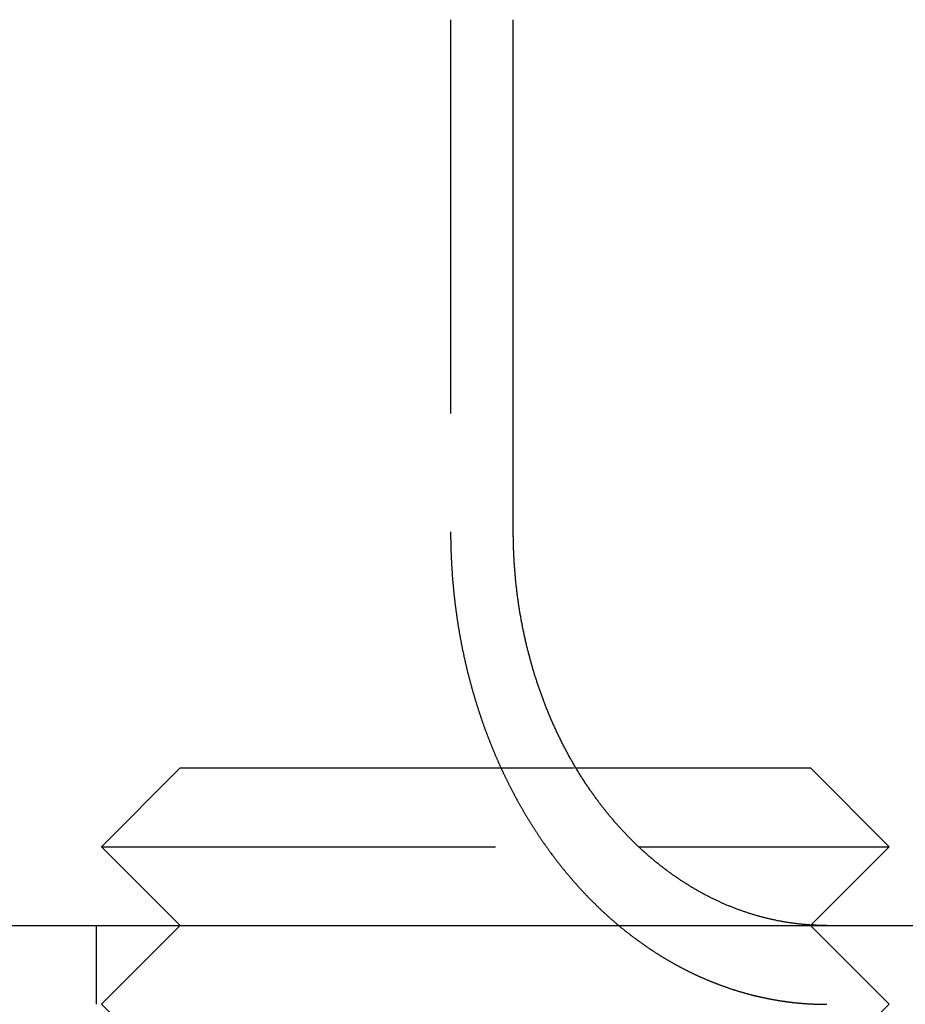
# Model space of a CAD drawing. Extents: x 0 to 1285, y -485 to 116.
# Drawn here: x 211 to 222, y 25 to 37 of the extents above; entities that cross this region are included whole.
import ezdxf

# ---------------------------------------------------------------- set-up
doc = ezdxf.new("R2010")
doc.units = 0
doc.header["$LTSCALE"] = 20
doc.linetypes.add('AUSGEZOGEN', pattern=[0])
doc.linetypes.add('VERDECKT', pattern=[0.375, 0.25, -0.125])
doc.layers.get('0').update_dxf_attribs({"linetype": 'AUSGEZOGEN'})
doc.layers.add('STEMPEL', color=3, linetype='AUSGEZOGEN')

# ---------------------------------------------------------------- blocks, each defined once
blk = doc.blocks.new('A$CE4EC21A1')
at = {"color": 1, "linetype": 'VERDECKT', "extrusion": (0, 1, -2e-16)}
for p, q in [((216.7049, 37.5), (216.7049, 31)), ((213.2724, 28), (212.2724, 27)), ((213.2724, 28), (218.2953, 28)), ((212.2724, 27), (219.0904, 27)), ((213.2724, 26), (212.2724, 27)), ((213.2724, 26), (212.2724, 25)), ((221.2724, 26), (221.2786, 26.0062)), ((221.2724, 26), (222.2724, 25)), ((212.2032, 26), (212.2032, 25))]:
    blk.add_line(p, q, dxfattribs=at)
at = {"color": 3, "linetype": 'AUSGEZOGEN', "extrusion": (0, 1, -2e-16)}
for p, q in [((217.5001, 31), (217.5001, 37.5)), ((218.2953, 28), (221.2724, 28)), ((221.2724, 28), (222.2724, 27)), ((219.0904, 27), (222.2724, 27)), ((221.2786, 26.0062), (222.2724, 27)), ((14.8957, 26), (265, 26)), ((213.2724, 24), (212.2724, 25)), ((221.2724, 24), (222.2724, 25))]:
    blk.add_line(p, q, dxfattribs=at)
at = {"color": 1}
for points in [[(216.705, 31, 0), (216.705, 30.992, 0), (216.705, 30.9841, 0), (216.705, 30.9761, 0), (216.705, 30.9681, 0), (216.705, 30.9601, 0), (216.705, 30.9521, 0), (216.705, 30.9441, 0), (216.705, 30.936, 0), (216.705, 30.928, 0), (216.705, 30.92, 0), (216.705, 30.9119, 0), (216.705, 30.9038, 0), (216.706, 30.8958, 0), (216.706, 30.8877, 0), (216.706, 30.8796, 0), (216.706, 30.8715, 0), (216.706, 30.8633, 0), (216.706, 30.8552, 0), (216.706, 30.8471, 0), (216.707, 30.839, 0), (216.707, 30.8308, 0), (216.707, 30.8226, 0), (216.707, 30.8145, 0), (216.707, 30.8063, 0), (216.708, 30.7981, 0), (216.708, 30.7899, 0), (216.708, 30.7817, 0), (216.708, 30.7735, 0), (216.709, 30.7653, 0), (216.709, 30.7571, 0), (216.709, 30.7489, 0), (216.709, 30.7406, 0), (216.71, 30.7324, 0), (216.71, 30.7241, 0), (216.71, 30.7159, 0), (216.711, 30.7076, 0), (216.711, 30.6993, 0), (216.711, 30.691, 0), (216.712, 30.6827, 0), (216.712, 30.6744, 0), (216.712, 30.6661, 0), (216.713, 30.6578, 0), (216.713, 30.6495, 0), (216.713, 30.6412, 0), (216.714, 30.6329, 0), (216.714, 30.6245, 0), (216.715, 30.6162, 0), (216.715, 30.6078, 0), (216.716, 30.5995, 0), (216.716, 30.5911, 0), (216.716, 30.5828, 0), (216.717, 30.5744, 0), (216.717, 30.566, 0), (216.718, 30.5576, 0), (216.718, 30.5493, 0), (216.719, 30.5409, 0), (216.719, 30.5325, 0), (216.72, 30.5241, 0), (216.72, 30.5157, 0), (216.721, 30.5072, 0), (216.722, 30.4988, 0), (216.722, 30.4904, 0), (216.723, 30.482, 0), (216.723, 30.4735, 0), (216.724, 30.4651, 0), (216.724, 30.4567, 0), (216.725, 30.4482, 0), (216.726, 30.4398, 0), (216.726, 30.4313, 0), (216.727, 30.4229, 0), (216.728, 30.4144, 0), (216.728, 30.4059, 0), (216.729, 30.3975, 0), (216.73, 30.389, 0), (216.73, 30.3805, 0), (216.731, 30.3721, 0), (216.732, 30.3636, 0), (216.732, 30.3551, 0), (216.733, 30.3466, 0), (216.734, 30.3381, 0), (216.735, 30.3296, 0), (216.736, 30.3211, 0), (216.736, 30.3126, 0), (216.737, 30.3041, 0), (216.738, 30.2956, 0), (216.739, 30.2871, 0), (216.739, 30.2786, 0), (216.74, 30.2701, 0), (216.741, 30.2616, 0), (216.742, 30.253, 0), (216.743, 30.2445, 0), (216.744, 30.236, 0), (216.745, 30.2275, 0), (216.745, 30.219, 0), (216.746, 30.2104, 0), (216.747, 30.2019, 0), (216.748, 30.1934, 0), (216.749, 30.1849, 0), (216.75, 30.1763, 0), (216.751, 30.1678, 0), (216.752, 30.1593, 0), (216.753, 30.1507, 0), (216.754, 30.1422, 0), (216.755, 30.1336, 0), (216.756, 30.1251, 0), (216.757, 30.1166, 0), (216.758, 30.108, 0), (216.759, 30.0995, 0), (216.76, 30.091, 0), (216.761, 30.0824, 0), (216.762, 30.0739, 0), (216.763, 30.0653, 0), (216.764, 30.0568, 0), (216.765, 30.0483, 0), (216.766, 30.0397, 0), (216.767, 30.0312, 0), (216.769, 30.0226, 0), (216.77, 30.0141, 0), (216.771, 30.0056, 0), (216.772, 29.997, 0), (216.773, 29.9885, 0), (216.774, 29.98, 0), (216.776, 29.9714, 0), (216.777, 29.9629, 0), (216.778, 29.9544, 0), (216.779, 29.9458, 0), (216.78, 29.9373, 0), (216.782, 29.9288, 0), (216.783, 29.9202, 0), (216.784, 29.9117, 0), (216.785, 29.9032, 0), (216.787, 29.8947, 0), (216.788, 29.8861, 0), (216.789, 29.8776, 0), (216.79, 29.8691, 0), (216.792, 29.8606, 0), (216.793, 29.8521, 0), (216.794, 29.8436, 0), (216.796, 29.8351, 0), (216.797, 29.8266, 0), (216.798, 29.8181, 0), (216.8, 29.8096, 0), (216.801, 29.8011, 0), (216.802, 29.7926, 0), (216.804, 29.7841, 0), (216.805, 29.7756, 0), (216.807, 29.7671, 0), (216.808, 29.7586, 0), (216.81, 29.7501, 0), (216.811, 29.7417, 0), (216.812, 29.7332, 0), (216.814, 29.7247, 0), (216.815, 29.7162, 0), (216.817, 29.7078, 0), (216.818, 29.6993, 0), (216.82, 29.6909, 0), (216.821, 29.6824, 0), (216.823, 29.674, 0), (216.824, 29.6655, 0), (216.826, 29.6571, 0), (216.827, 29.6487, 0), (216.829, 29.6402, 0), (216.831, 29.6318, 0), (216.832, 29.6234, 0), (216.834, 29.615, 0), (216.835, 29.6065, 0), (216.837, 29.5981, 0), (216.839, 29.5897, 0), (216.84, 29.5813, 0), (216.842, 29.5729, 0), (216.843, 29.5646, 0), (216.845, 29.5562, 0), (216.847, 29.5478, 0), (216.848, 29.5394, 0), (216.85, 29.5311, 0), (216.852, 29.5227, 0), (216.853, 29.5143, 0), (216.855, 29.506, 0), (216.857, 29.4976, 0), (216.859, 29.4893, 0), (216.86, 29.481, 0), (216.862, 29.4726, 0), (216.864, 29.4643, 0), (216.866, 29.456, 0), (216.867, 29.4477, 0), (216.869, 29.4394, 0), (216.871, 29.4311, 0), (216.873, 29.4228, 0), (216.874, 29.4145, 0), (216.876, 29.4063, 0), (216.878, 29.398, 0), (216.88, 29.3897, 0), (216.882, 29.3815, 0), (216.884, 29.3732, 0), (216.885, 29.365, 0), (216.887, 29.3568, 0), (216.889, 29.3485, 0), (216.891, 29.3403, 0), (216.893, 29.3321, 0), (216.895, 29.3239, 0), (216.897, 29.3157, 0), (216.899, 29.3075, 0), (216.901, 29.2993, 0), (216.902, 29.2912, 0), (216.904, 29.283, 0), (216.906, 29.2748, 0), (216.908, 29.2667, 0), (216.91, 29.2585, 0), (216.912, 29.2504, 0), (216.914, 29.2423, 0), (216.916, 29.2342, 0), (216.918, 29.2261, 0), (216.92, 29.218, 0), (216.922, 29.2099, 0), (216.924, 29.2018, 0), (216.926, 29.1937, 0), (216.928, 29.1857, 0), (216.93, 29.1776, 0), (216.932, 29.1696, 0), (216.934, 29.1615, 0), (216.936, 29.1535, 0), (216.938, 29.1455, 0), (216.941, 29.1375, 0), (216.943, 29.1295, 0), (216.945, 29.1215, 0), (216.947, 29.1135, 0), (216.949, 29.1056, 0), (216.951, 29.0976, 0), (216.953, 29.0896, 0), (216.955, 29.0817, 0), (216.957, 29.0738, 0), (216.96, 29.0659, 0), (216.962, 29.058, 0), (216.964, 29.0501, 0), (216.966, 29.0422, 0), (216.968, 29.0343, 0), (216.97, 29.0264, 0), (216.973, 29.0186, 0), (216.975, 29.0107, 0), (216.977, 29.0029, 0), (216.979, 28.9951, 0), (216.981, 28.9873, 0), (216.984, 28.9795, 0), (216.986, 28.9717, 0), (216.988, 28.9639, 0), (216.99, 28.9561, 0), (216.992, 28.9484, 0), (216.995, 28.9406, 0), (216.997, 28.9329, 0), (216.999, 28.9252, 0), (217.002, 28.9174, 0), (217.004, 28.9097, 0), (217.006, 28.9021, 0), (217.008, 28.8944, 0), (217.011, 28.8867, 0), (217.013, 28.8791, 0), (217.015, 28.8714, 0), (217.018, 28.8638, 0), (217.02, 28.8562, 0), (217.022, 28.8486, 0), (217.024, 28.841, 0), (217.027, 28.8334, 0), (217.029, 28.8258, 0), (217.031, 28.8183, 0), (217.034, 28.8108, 0), (217.036, 28.8032, 0), (217.039, 28.7957, 0), (217.041, 28.7882, 0), (217.043, 28.7807, 0), (217.046, 28.7732, 0), (217.048, 28.7658, 0), (217.05, 28.7583, 0), (217.053, 28.7509, 0), (217.055, 28.7435, 0), (217.058, 28.7361, 0), (217.06, 28.7287, 0), (217.062, 28.7213, 0), (217.065, 28.7139, 0), (217.067, 28.7066, 0), (217.07, 28.6992, 0), (217.072, 28.6919, 0), (217.074, 28.6845, 0), (217.077, 28.6771, 0), (217.079, 28.6698, 0), (217.082, 28.6624, 0), (217.084, 28.655, 0), (217.087, 28.6476, 0), (217.089, 28.6402, 0), (217.092, 28.6328, 0), (217.094, 28.6254, 0), (217.097, 28.618, 0), (217.1, 28.6106, 0), (217.102, 28.6032, 0), (217.105, 28.5958, 0), (217.107, 28.5884, 0), (217.11, 28.5809, 0), (217.112, 28.5735, 0), (217.115, 28.5661, 0), (217.118, 28.5586, 0), (217.12, 28.5512, 0), (217.123, 28.5438, 0), (217.126, 28.5363, 0), (217.128, 28.5289, 0), (217.131, 28.5214, 0), (217.134, 28.514, 0), (217.136, 28.5065, 0), (217.139, 28.499, 0), (217.142, 28.4916, 0), (217.145, 28.4841, 0), (217.147, 28.4766, 0), (217.15, 28.4691, 0), (217.153, 28.4617, 0), (217.156, 28.4542, 0), (217.158, 28.4467, 0), (217.161, 28.4392, 0), (217.164, 28.4317, 0), (217.167, 28.4243, 0), (217.17, 28.4168, 0), (217.173, 28.4093, 0), (217.175, 28.4018, 0), (217.178, 28.3943, 0), (217.181, 28.3868, 0), (217.184, 28.3793, 0), (217.187, 28.3718, 0), (217.19, 28.3643, 0), (217.193, 28.3568, 0), (217.196, 28.3493, 0), (217.199, 28.3418, 0), (217.202, 28.3343, 0), (217.205, 28.3268, 0), (217.208, 28.3193, 0), (217.211, 28.3118, 0), (217.214, 28.3043, 0), (217.217, 28.2967, 0), (217.22, 28.2892, 0), (217.223, 28.2817, 0), (217.226, 28.2742, 0), (217.229, 28.2667, 0), (217.232, 28.2592, 0), (217.235, 28.2517, 0), (217.238, 28.2442, 0), (217.241, 28.2367, 0), (217.244, 28.2292, 0), (217.247, 28.2217, 0), (217.25, 28.2142, 0), (217.253, 28.2067, 0), (217.257, 28.1992, 0), (217.26, 28.1917, 0), (217.263, 28.1842, 0), (217.266, 28.1767, 0), (217.269, 28.1692, 0), (217.272, 28.1617, 0), (217.276, 28.1542, 0), (217.279, 28.1467, 0), (217.282, 28.1392, 0), (217.285, 28.1317, 0), (217.289, 28.1242, 0), (217.292, 28.1167, 0), (217.295, 28.1093, 0), (217.298, 28.1018, 0), (217.302, 28.0943, 0), (217.305, 28.0868, 0), (217.308, 28.0793, 0), (217.312, 28.0719, 0), (217.315, 28.0644, 0), (217.318, 28.0569, 0), (217.322, 28.0495, 0), (217.325, 28.042, 0), (217.328, 28.0345, 0), (217.332, 28.0271, 0), (217.335, 28.0196, 0), (217.339, 28.0122, 0), (217.342, 28.0047, 0), (217.345, 27.9973, 0), (217.349, 27.9899, 0), (217.352, 27.9824, 0), (217.356, 27.975, 0), (217.359, 27.9676, 0), (217.363, 27.9601, 0), (217.366, 27.9527, 0), (217.37, 27.9453, 0), (217.373, 27.9379, 0), (217.377, 27.9305, 0), (217.38, 27.9231, 0), (217.384, 27.9157, 0), (217.387, 27.9083, 0), (217.391, 27.9009, 0), (217.394, 27.8935, 0), (217.398, 27.8861, 0), (217.401, 27.8787, 0), (217.405, 27.8713, 0), (217.408, 27.864, 0), (217.412, 27.8566, 0), (217.416, 27.8492, 0), (217.419, 27.8419, 0), (217.423, 27.8345, 0), (217.427, 27.8272, 0), (217.43, 27.8199, 0), (217.434, 27.8125, 0), (217.438, 27.8052, 0), (217.441, 27.7979, 0), (217.445, 27.7906, 0), (217.449, 27.7832, 0), (217.452, 27.7759, 0), (217.456, 27.7686, 0), (217.46, 27.7613, 0), (217.463, 27.754, 0), (217.467, 27.7468, 0), (217.471, 27.7395, 0), (217.475, 27.7322, 0), (217.478, 27.725, 0), (217.482, 27.7177, 0), (217.486, 27.7104, 0), (217.49, 27.7032, 0), (217.493, 27.696, 0), (217.497, 27.6887, 0), (217.501, 27.6815, 0), (217.505, 27.6743, 0), (217.509, 27.6671, 0), (217.513, 27.6599, 0), (217.516, 27.6527, 0), (217.52, 27.6455, 0), (217.524, 27.6383, 0), (217.528, 27.6311, 0), (217.532, 27.624, 0), (217.536, 27.6168, 0), (217.54, 27.6097, 0), (217.543, 27.6025, 0), (217.547, 27.5954, 0), (217.551, 27.5883, 0), (217.555, 27.5811, 0), (217.559, 27.574, 0), (217.563, 27.5669, 0), (217.567, 27.5598, 0), (217.571, 27.5527, 0), (217.575, 27.5457, 0), (217.579, 27.5386, 0), (217.583, 27.5315, 0), (217.587, 27.5245, 0), (217.591, 27.5174, 0), (217.595, 27.5104, 0), (217.599, 27.5034, 0), (217.603, 27.4963, 0), (217.607, 27.4893, 0), (217.611, 27.4823, 0), (217.615, 27.4753, 0), (217.619, 27.4683, 0), (217.623, 27.4613, 0), (217.627, 27.4544, 0), (217.631, 27.4474, 0), (217.635, 27.4405, 0), (217.639, 27.4335, 0), (217.643, 27.4266, 0), (217.647, 27.4197, 0), (217.652, 27.4128, 0), (217.656, 27.4059, 0), (217.66, 27.399, 0), (217.664, 27.3921, 0), (217.668, 27.3852, 0), (217.672, 27.3783, 0), (217.676, 27.3715, 0), (217.68, 27.3646, 0), (217.685, 27.3578, 0), (217.689, 27.351, 0), (217.693, 27.3441, 0), (217.697, 27.3373, 0), (217.701, 27.3305, 0), (217.705, 27.3238, 0), (217.71, 27.317, 0), (217.714, 27.3102, 0), (217.718, 27.3035, 0), (217.722, 27.2967, 0), (217.726, 27.29, 0), (217.731, 27.2833, 0), (217.735, 27.2766, 0), (217.739, 27.2699, 0), (217.743, 27.2632, 0), (217.747, 27.2565, 0), (217.752, 27.2498, 0), (217.756, 27.2432, 0), (217.76, 27.2365, 0), (217.764, 27.2299, 0), (217.769, 27.2232, 0), (217.773, 27.2166, 0), (217.777, 27.21, 0), (217.782, 27.2034, 0), (217.786, 27.1969, 0), (217.79, 27.1903, 0), (217.794, 27.1837, 0), (217.799, 27.1772, 0), (217.803, 27.1707, 0), (217.807, 27.1641, 0), (217.812, 27.1576, 0), (217.816, 27.1511, 0), (217.82, 27.1447, 0), (217.825, 27.1382, 0), (217.829, 27.1317, 0), (217.833, 27.1253, 0), (217.838, 27.1188, 0), (217.842, 27.1124, 0), (217.846, 27.106, 0), (217.851, 27.0996, 0), (217.855, 27.0932, 0), (217.859, 27.0868, 0), (217.864, 27.0805, 0), (217.868, 27.0741, 0), (217.872, 27.0678, 0), (217.877, 27.0615, 0), (217.881, 27.0552, 0), (217.885, 27.0489, 0), (217.89, 27.0426, 0), (217.894, 27.0363, 0), (217.899, 27.03, 0), (217.903, 27.0238, 0), (217.907, 27.0176, 0), (217.912, 27.0113, 0), (217.916, 27.0051, 0), (217.921, 26.9989, 0), (217.925, 26.9927, 0), (217.929, 26.9866, 0), (217.934, 26.9804, 0), (217.938, 26.9743, 0), (217.943, 26.9681, 0), (217.947, 26.962, 0), (217.952, 26.9559, 0), (217.956, 26.9498, 0), (217.96, 26.9438, 0), (217.965, 26.9377, 0), (217.969, 26.9316, 0), (217.974, 26.9256, 0), (217.978, 26.9196, 0), (217.983, 26.9136, 0), (217.987, 26.9076, 0), (217.991, 26.9016, 0), (217.996, 26.8956, 0), (218, 26.8897, 0), (218.005, 26.8837, 0), (218.009, 26.8778, 0), (218.014, 26.8719, 0), (218.018, 26.866, 0), (218.023, 26.8601, 0), (218.027, 26.8543, 0), (218.031, 26.8484, 0), (218.036, 26.8426, 0), (218.04, 26.8367, 0), (218.045, 26.8309, 0), (218.049, 26.8251, 0), (218.054, 26.8193, 0), (218.058, 26.8136, 0), (218.063, 26.8078, 0), (218.067, 26.8021, 0), (218.072, 26.7964, 0), (218.076, 26.7906, 0), (218.081, 26.785, 0), (218.085, 26.7793, 0), (218.089, 26.7736, 0), (218.094, 26.768, 0), (218.098, 26.7623, 0), (218.103, 26.7567, 0), (218.107, 26.7511, 0), (218.112, 26.7455, 0), (218.116, 26.7398, 0), (218.121, 26.7342, 0), (218.125, 26.7286, 0), (218.13, 26.723, 0), (218.134, 26.7174, 0), (218.139, 26.7118, 0), (218.144, 26.7061, 0), (218.148, 26.7005, 0), (218.153, 26.6949, 0), (218.157, 26.6893, 0), (218.162, 26.6837, 0), (218.167, 26.6781, 0), (218.171, 26.6725, 0), (218.176, 26.6669, 0), (218.181, 26.6613, 0), (218.185, 26.6557, 0), (218.19, 26.6501, 0), (218.195, 26.6445, 0), (218.199, 26.6389, 0), (218.204, 26.6333, 0), (218.209, 26.6277, 0), (218.213, 26.6221, 0), (218.218, 26.6165, 0), (218.223, 26.6109, 0), (218.228, 26.6053, 0), (218.233, 26.5997, 0), (218.237, 26.5941, 0), (218.242, 26.5886, 0), (218.247, 26.583, 0), (218.252, 26.5774, 0), (218.257, 26.5719, 0), (218.261, 26.5663, 0), (218.266, 26.5607, 0), (218.271, 26.5552, 0), (218.276, 26.5496, 0), (218.281, 26.5441, 0), (218.286, 26.5385, 0), (218.291, 26.533, 0), (218.296, 26.5274, 0), (218.301, 26.5219, 0), (218.306, 26.5164, 0), (218.311, 26.5108, 0), (218.315, 26.5053, 0), (218.32, 26.4998, 0), (218.325, 26.4943, 0), (218.33, 26.4887, 0), (218.335, 26.4832, 0), (218.34, 26.4777, 0), (218.345, 26.4722, 0), (218.35, 26.4667, 0), (218.356, 26.4612, 0), (218.361, 26.4557, 0), (218.366, 26.4503, 0), (218.371, 26.4448, 0), (218.376, 26.4393, 0), (218.381, 26.4338, 0), (218.386, 26.4284, 0), (218.391, 26.4229, 0), (218.396, 26.4175, 0), (218.401, 26.412, 0), (218.406, 26.4066, 0), (218.412, 26.4012, 0), (218.417, 26.3957, 0), (218.422, 26.3903, 0), (218.427, 26.3849, 0), (218.432, 26.3795, 0), (218.438, 26.3741, 0), (218.443, 26.3687, 0), (218.448, 26.3633, 0), (218.453, 26.3579, 0), (218.458, 26.3525, 0), (218.464, 26.3471, 0), (218.469, 26.3418, 0), (218.474, 26.3364, 0), (218.479, 26.3311, 0), (218.485, 26.3257, 0), (218.49, 26.3204, 0), (218.495, 26.315, 0), (218.501, 26.3097, 0), (218.506, 26.3044, 0), (218.511, 26.2991, 0), (218.517, 26.2938, 0), (218.522, 26.2885, 0), (218.527, 26.2832, 0), (218.533, 26.2779, 0), (218.538, 26.2726, 0), (218.543, 26.2673, 0), (218.549, 26.2621, 0), (218.554, 26.2568, 0), (218.559, 26.2516, 0), (218.565, 26.2463, 0), (218.57, 26.2411, 0), (218.576, 26.2359, 0), (218.581, 26.2307, 0), (218.587, 26.2254, 0), (218.592, 26.2202, 0), (218.597, 26.215, 0), (218.603, 26.2099, 0), (218.608, 26.2047, 0), (218.614, 26.1995, 0), (218.619, 26.1944, 0), (218.625, 26.1892, 0), (218.63, 26.1841, 0), (218.636, 26.1789, 0), (218.641, 26.1738, 0), (218.647, 26.1687, 0), (218.652, 26.1636, 0), (218.658, 26.1585, 0), (218.663, 26.1534, 0), (218.669, 26.1483, 0), (218.675, 26.1432, 0), (218.68, 26.1381, 0), (218.686, 26.1331, 0), (218.691, 26.128, 0), (218.697, 26.123, 0), (218.702, 26.118, 0), (218.708, 26.1129, 0), (218.714, 26.1079, 0), (218.719, 26.1029, 0), (218.725, 26.0979, 0), (218.73, 26.093, 0), (218.736, 26.088, 0), (218.742, 26.083, 0), (218.747, 26.0781, 0), (218.753, 26.0731, 0), (218.759, 26.0682, 0), (218.764, 26.0633, 0), (218.77, 26.0583, 0), (218.776, 26.0534, 0), (218.781, 26.0485, 0), (218.787, 26.0437, 0), (218.793, 26.0388, 0), (218.798, 26.0339, 0), (218.804, 26.0291, 0), (218.81, 26.0242, 0), (218.816, 26.0194, 0), (218.821, 26.0146, 0), (218.827, 26.0097, 0), (218.833, 26.0049, 0), (218.838, 26.0002, 0), (218.844, 25.9954, 0), (218.85, 25.9906, 0), (218.856, 25.9858, 0), (218.861, 25.9811, 0), (218.867, 25.9764, 0), (218.873, 25.9716, 0), (218.879, 25.9669, 0), (218.885, 25.9622, 0), (218.89, 25.9575, 0), (218.896, 25.9528, 0), (218.902, 25.9482, 0), (218.908, 25.9435, 0), (218.913, 25.9388, 0), (218.919, 25.9342, 0), (218.925, 25.9296, 0), (218.931, 25.925, 0), (218.937, 25.9204, 0), (218.943, 25.9158, 0), (218.948, 25.9112, 0), (218.954, 25.9066, 0), (218.96, 25.902, 0), (218.966, 25.8975, 0), (218.972, 25.893, 0), (218.978, 25.8884, 0), (218.983, 25.8839, 0), (218.989, 25.8794, 0), (218.995, 25.8749, 0), (219.001, 25.8704, 0), (219.007, 25.866, 0), (219.013, 25.8615, 0), (219.019, 25.8571, 0), (219.024, 25.8526, 0), (219.03, 25.8482, 0), (219.036, 25.8438, 0), (219.042, 25.8394, 0), (219.048, 25.835, 0), (219.054, 25.8306, 0), (219.06, 25.8263, 0), (219.066, 25.8219, 0), (219.072, 25.8176, 0), (219.078, 25.8133, 0), (219.083, 25.809, 0), (219.089, 25.8047, 0), (219.095, 25.8004, 0), (219.101, 25.7961, 0), (219.107, 25.7918, 0), (219.113, 25.7876, 0), (219.119, 25.7833, 0), (219.125, 25.7791, 0), (219.131, 25.7749, 0), (219.137, 25.7707, 0), (219.143, 25.7665, 0), (219.149, 25.7623, 0), (219.154, 25.7582, 0), (219.16, 25.754, 0), (219.166, 25.7499, 0), (219.172, 25.7457, 0), (219.178, 25.7416, 0), (219.184, 25.7375, 0), (219.19, 25.7334, 0), (219.196, 25.7294, 0), (219.202, 25.7253, 0), (219.208, 25.7213, 0), (219.214, 25.7172, 0), (219.22, 25.7132, 0), (219.226, 25.7092, 0), (219.232, 25.7052, 0), (219.238, 25.7012, 0), (219.244, 25.6972, 0), (219.25, 25.6933, 0), (219.256, 25.6893, 0), (219.262, 25.6854, 0), (219.268, 25.6815, 0), (219.273, 25.6776, 0), (219.279, 25.6737, 0), (219.285, 25.6698, 0), (219.291, 25.6659, 0), (219.297, 25.6621, 0), (219.303, 25.6582, 0), (219.309, 25.6544, 0), (219.315, 25.6506, 0), (219.321, 25.6468, 0), (219.327, 25.643, 0), (219.333, 25.6392, 0), (219.339, 25.6355, 0), (219.345, 25.6317, 0), (219.351, 25.628, 0), (219.357, 25.6243, 0), (219.363, 25.6206, 0), (219.369, 25.6169, 0), (219.375, 25.6132, 0), (219.381, 25.6095, 0), (219.387, 25.6059, 0), (219.393, 25.6023, 0), (219.399, 25.5986, 0), (219.405, 25.595, 0), (219.41, 25.5914, 0), (219.416, 25.5878, 0), (219.422, 25.5843, 0), (219.428, 25.5807, 0), (219.434, 25.5772, 0), (219.44, 25.5736, 0), (219.446, 25.5701, 0), (219.452, 25.5666, 0), (219.458, 25.5631, 0), (219.464, 25.5596, 0), (219.47, 25.5562, 0), (219.476, 25.5527, 0), (219.482, 25.5493, 0), (219.488, 25.5459, 0), (219.494, 25.5424, 0), (219.499, 25.5391, 0), (219.505, 25.5357, 0), (219.511, 25.5323, 0), (219.517, 25.5289, 0), (219.523, 25.5256, 0), (219.529, 25.5223, 0), (219.535, 25.519, 0), (219.541, 25.5157, 0), (219.547, 25.5124, 0), (219.553, 25.5091, 0), (219.559, 25.5058, 0), (219.564, 25.5026, 0), (219.57, 25.4994, 0), (219.576, 25.4961, 0), (219.582, 25.4929, 0), (219.588, 25.4898, 0), (219.594, 25.4866, 0), (219.6, 25.4834, 0), (219.606, 25.4803, 0), (219.611, 25.4771, 0), (219.617, 25.474, 0), (219.623, 25.4709, 0), (219.629, 25.4678, 0), (219.635, 25.4647, 0), (219.641, 25.4617, 0), (219.646, 25.4586, 0), (219.652, 25.4556, 0), (219.658, 25.4525, 0), (219.664, 25.4495, 0), (219.67, 25.4465, 0), (219.676, 25.4435, 0), (219.682, 25.4405, 0), (219.688, 25.4375, 0), (219.693, 25.4345, 0), (219.699, 25.4315, 0), (219.705, 25.4285, 0), (219.711, 25.4255, 0), (219.717, 25.4225, 0), (219.723, 25.4196, 0), (219.729, 25.4166, 0), (219.735, 25.4137, 0), (219.741, 25.4107, 0), (219.747, 25.4078, 0), (219.753, 25.4048, 0), (219.759, 25.4019, 0), (219.765, 25.399, 0), (219.771, 25.3961, 0), (219.777, 25.3932, 0), (219.783, 25.3903, 0), (219.789, 25.3874, 0), (219.795, 25.3845, 0), (219.802, 25.3817, 0), (219.808, 25.3788, 0), (219.814, 25.3759, 0), (219.82, 25.3731, 0), (219.826, 25.3702, 0), (219.832, 25.3674, 0), (219.838, 25.3646, 0), (219.844, 25.3617, 0), (219.851, 25.3589, 0), (219.857, 25.3561, 0), (219.863, 25.3533, 0), (219.869, 25.3505, 0), (219.875, 25.3478, 0), (219.881, 25.345, 0), (219.888, 25.3422, 0), (219.894, 25.3395, 0), (219.9, 25.3367, 0), (219.906, 25.334, 0), (219.913, 25.3312, 0), (219.919, 25.3285, 0), (219.925, 25.3258, 0), (219.931, 25.3231, 0), (219.938, 25.3204, 0), (219.944, 25.3177, 0), (219.95, 25.315, 0), (219.957, 25.3124, 0), (219.963, 25.3097, 0), (219.969, 25.3071, 0), (219.976, 25.3044, 0), (219.982, 25.3018, 0), (219.988, 25.2992, 0), (219.995, 25.2965, 0), (220.001, 25.2939, 0), (220.007, 25.2913, 0), (220.014, 25.2888, 0), (220.02, 25.2862, 0), (220.026, 25.2836, 0), (220.033, 25.281, 0), (220.039, 25.2785, 0), (220.046, 25.276, 0), (220.052, 25.2734, 0), (220.058, 25.2709, 0), (220.065, 25.2684, 0), (220.071, 25.2659, 0), (220.078, 25.2634, 0), (220.084, 25.2609, 0), (220.091, 25.2585, 0), (220.097, 25.256, 0), (220.104, 25.2536, 0), (220.11, 25.2511, 0), (220.117, 25.2487, 0), (220.123, 25.2463, 0), (220.13, 25.2439, 0), (220.136, 25.2415, 0), (220.143, 25.2391, 0), (220.149, 25.2367, 0), (220.156, 25.2343, 0), (220.162, 25.232, 0), (220.169, 25.2296, 0), (220.175, 25.2273, 0), (220.182, 25.225, 0), (220.188, 25.2227, 0), (220.195, 25.2204, 0), (220.201, 25.2181, 0), (220.208, 25.2158, 0), (220.214, 25.2135, 0), (220.221, 25.2113, 0), (220.228, 25.209, 0), (220.234, 25.2068, 0), (220.241, 25.2046, 0), (220.247, 25.2023, 0), (220.254, 25.2001, 0), (220.261, 25.1979, 0), (220.267, 25.1958, 0), (220.274, 25.1936, 0), (220.28, 25.1914, 0), (220.287, 25.1893, 0), (220.294, 25.1871, 0), (220.3, 25.185, 0), (220.307, 25.1829, 0), (220.314, 25.1808, 0), (220.32, 25.1787, 0), (220.327, 25.1766, 0), (220.334, 25.1745, 0), (220.34, 25.1725, 0), (220.347, 25.1704, 0), (220.353, 25.1684, 0), (220.36, 25.1664, 0), (220.367, 25.1644, 0), (220.374, 25.1624, 0), (220.38, 25.1604, 0), (220.387, 25.1584, 0), (220.394, 25.1564, 0), (220.4, 25.1545, 0), (220.407, 25.1525, 0), (220.414, 25.1506, 0), (220.42, 25.1487, 0), (220.427, 25.1468, 0), (220.434, 25.1449, 0), (220.44, 25.143, 0), (220.447, 25.1411, 0), (220.454, 25.1393, 0), (220.461, 25.1374, 0), (220.467, 25.1356, 0), (220.474, 25.1338, 0), (220.481, 25.132, 0), (220.487, 25.1302, 0), (220.494, 25.1284, 0), (220.501, 25.1266, 0), (220.508, 25.1248, 0), (220.514, 25.1231, 0), (220.521, 25.1213, 0), (220.528, 25.1196, 0), (220.535, 25.1179, 0), (220.541, 25.1162, 0), (220.548, 25.1145, 0), (220.555, 25.1128, 0), (220.562, 25.1112, 0), (220.568, 25.1095, 0), (220.575, 25.1079, 0), (220.582, 25.1062, 0), (220.589, 25.1046, 0), (220.595, 25.103, 0), (220.602, 25.1014, 0), (220.609, 25.0999, 0), (220.616, 25.0983, 0), (220.623, 25.0968, 0), (220.629, 25.0952, 0), (220.636, 25.0937, 0), (220.643, 25.0922, 0), (220.65, 25.0907, 0), (220.656, 25.0892, 0), (220.663, 25.0877, 0), (220.67, 25.0862, 0), (220.677, 25.0848, 0), (220.683, 25.0833, 0), (220.69, 25.0819, 0), (220.697, 25.0805, 0), (220.704, 25.0791, 0), (220.711, 25.0777, 0), (220.717, 25.0763, 0), (220.724, 25.075, 0), (220.731, 25.0736, 0), (220.738, 25.0723, 0), (220.744, 25.0709, 0), (220.751, 25.0696, 0), (220.758, 25.0683, 0), (220.765, 25.067, 0), (220.772, 25.0658, 0), (220.778, 25.0645, 0), (220.785, 25.0632, 0), (220.792, 25.062, 0), (220.799, 25.0608, 0), (220.805, 25.0596, 0), (220.812, 25.0584, 0), (220.819, 25.0572, 0), (220.826, 25.056, 0), (220.832, 25.0548, 0), (220.839, 25.0537, 0), (220.846, 25.0525, 0), (220.853, 25.0514, 0), (220.86, 25.0503, 0), (220.866, 25.0492, 0), (220.873, 25.0481, 0), (220.88, 25.047, 0), (220.887, 25.0459, 0), (220.893, 25.0449, 0), (220.9, 25.0439, 0), (220.907, 25.0428, 0), (220.914, 25.0418, 0), (220.92, 25.0408, 0), (220.927, 25.0398, 0), (220.934, 25.0388, 0), (220.941, 25.0379, 0), (220.947, 25.0369, 0), (220.954, 25.036, 0), (220.961, 25.0351, 0), (220.968, 25.0341, 0), (220.974, 25.0332, 0), (220.981, 25.0324, 0), (220.988, 25.0315, 0), (220.994, 25.0306, 0), (221.001, 25.0298, 0), (221.008, 25.0289, 0), (221.015, 25.0281, 0), (221.021, 25.0273, 0), (221.028, 25.0265, 0), (221.035, 25.0257, 0), (221.041, 25.0249, 0), (221.048, 25.0242, 0), (221.055, 25.0234, 0), (221.061, 25.0227, 0), (221.068, 25.0219, 0), (221.075, 25.0212, 0), (221.082, 25.0205, 0), (221.088, 25.0198, 0), (221.095, 25.0192, 0), (221.102, 25.0185, 0), (221.108, 25.0178, 0), (221.115, 25.0172, 0), (221.122, 25.0166, 0), (221.128, 25.0159, 0), (221.135, 25.0153, 0), (221.141, 25.0147, 0), (221.148, 25.0142, 0), (221.155, 25.0136, 0), (221.161, 25.013, 0), (221.168, 25.0125, 0), (221.175, 25.012, 0), (221.181, 25.0114, 0), (221.188, 25.0109, 0), (221.194, 25.0104, 0), (221.201, 25.01, 0), (221.208, 25.0095, 0), (221.214, 25.009, 0), (221.221, 25.0086, 0), (221.227, 25.0081, 0), (221.234, 25.0077, 0), (221.24, 25.0073, 0), (221.247, 25.0069, 0), (221.254, 25.0065, 0), (221.26, 25.0061, 0), (221.267, 25.0058, 0), (221.273, 25.0054, 0)], [(221.273, 25.0054, 0), (221.275, 25.0053, 0), (221.276, 25.0052, 0), (221.278, 25.0052, 0), (221.28, 25.0051, 0), (221.281, 25.005, 0), (221.283, 25.0049, 0), (221.284, 25.0048, 0), (221.286, 25.0047, 0), (221.288, 25.0047, 0), (221.289, 25.0046, 0), (221.291, 25.0045, 0), (221.292, 25.0044, 0), (221.294, 25.0044, 0), (221.296, 25.0043, 0), (221.297, 25.0042, 0), (221.299, 25.0041, 0), (221.3, 25.0041, 0), (221.302, 25.004, 0), (221.304, 25.0039, 0), (221.305, 25.0038, 0), (221.307, 25.0038, 0), (221.308, 25.0037, 0), (221.31, 25.0036, 0), (221.312, 25.0036, 0), (221.313, 25.0035, 0), (221.315, 25.0034, 0), (221.316, 25.0034, 0), (221.318, 25.0033, 0), (221.32, 25.0032, 0), (221.321, 25.0032, 0), (221.323, 25.0031, 0), (221.324, 25.003, 0), (221.326, 25.003, 0), (221.328, 25.0029, 0), (221.329, 25.0028, 0), (221.331, 25.0028, 0), (221.332, 25.0027, 0), (221.334, 25.0027, 0), (221.336, 25.0026, 0), (221.337, 25.0025, 0), (221.339, 25.0025, 0), (221.34, 25.0024, 0), (221.342, 25.0024, 0), (221.344, 25.0023, 0), (221.345, 25.0023, 0), (221.347, 25.0022, 0), (221.349, 25.0021, 0), (221.35, 25.0021, 0), (221.352, 25.002, 0), (221.353, 25.002, 0), (221.355, 25.0019, 0), (221.357, 25.0019, 0), (221.358, 25.0018, 0), (221.36, 25.0018, 0), (221.361, 25.0017, 0), (221.363, 25.0017, 0), (221.365, 25.0016, 0), (221.366, 25.0016, 0), (221.368, 25.0015, 0), (221.37, 25.0015, 0), (221.371, 25.0015, 0), (221.373, 25.0014, 0), (221.374, 25.0014, 0), (221.376, 25.0013, 0), (221.378, 25.0013, 0), (221.379, 25.0012, 0), (221.381, 25.0012, 0), (221.382, 25.0012, 0), (221.384, 25.0011, 0), (221.386, 25.0011, 0), (221.387, 25.0011, 0), (221.389, 25.001, 0), (221.391, 25.001, 0), (221.392, 25.0009, 0), (221.394, 25.0009, 0), (221.395, 25.0009, 0), (221.397, 25.0008, 0), (221.399, 25.0008, 0), (221.4, 25.0008, 0), (221.402, 25.0007, 0), (221.404, 25.0007, 0), (221.405, 25.0007, 0), (221.407, 25.0006, 0), (221.408, 25.0006, 0), (221.41, 25.0006, 0), (221.412, 25.0006, 0), (221.413, 25.0005, 0), (221.415, 25.0005, 0), (221.417, 25.0005, 0), (221.418, 25.0005, 0), (221.42, 25.0004, 0), (221.421, 25.0004, 0), (221.423, 25.0004, 0), (221.425, 25.0004, 0), (221.426, 25.0003, 0), (221.428, 25.0003, 0), (221.43, 25.0003, 0), (221.431, 25.0003, 0), (221.433, 25.0003, 0), (221.434, 25.0002, 0), (221.436, 25.0002, 0), (221.438, 25.0002, 0), (221.439, 25.0002, 0), (221.441, 25.0002, 0), (221.443, 25.0002, 0), (221.444, 25.0001, 0), (221.446, 25.0001, 0), (221.447, 25.0001, 0), (221.449, 25.0001, 0), (221.451, 25.0001, 0), (221.452, 25.0001, 0), (221.454, 25.0001, 0), (221.456, 25.0001, 0), (221.457, 25.0001, 0), (221.459, 25, 0), (221.461, 25, 0), (221.462, 25, 0), (221.464, 25, 0), (221.465, 25, 0), (221.467, 25, 0), (221.469, 25, 0), (221.47, 25, 0), (221.472, 25, 0), (221.474, 25, 0), (221.475, 25, 0), (221.477, 25, 0), (221.479, 25, 0)]]:
    blk.add_polyline3d(points, dxfattribs=at)
at = {"color": 3}
for points in [[(221.273, 26.0065, 0), (221.263, 26.0072, 0), (221.253, 26.0079, 0), (221.242, 26.0086, 0), (221.232, 26.0094, 0), (221.222, 26.0102, 0), (221.211, 26.0111, 0), (221.201, 26.012, 0), (221.19, 26.0129, 0), (221.18, 26.0139, 0), (221.17, 26.0149, 0), (221.159, 26.0159, 0), (221.149, 26.017, 0), (221.138, 26.0181, 0), (221.128, 26.0192, 0), (221.117, 26.0204, 0), (221.107, 26.0216, 0), (221.096, 26.0229, 0), (221.086, 26.0242, 0), (221.075, 26.0255, 0), (221.065, 26.0269, 0), (221.054, 26.0283, 0), (221.044, 26.0297, 0), (221.033, 26.0312, 0), (221.023, 26.0327, 0), (221.012, 26.0342, 0), (221.001, 26.0358, 0), (220.991, 26.0374, 0), (220.98, 26.0391, 0), (220.97, 26.0408, 0), (220.959, 26.0425, 0), (220.948, 26.0443, 0), (220.938, 26.0461, 0), (220.927, 26.0479, 0), (220.917, 26.0498, 0), (220.906, 26.0517, 0), (220.895, 26.0536, 0), (220.885, 26.0556, 0), (220.874, 26.0576, 0), (220.864, 26.0597, 0), (220.853, 26.0618, 0), (220.842, 26.0639, 0), (220.832, 26.0661, 0), (220.821, 26.0683, 0), (220.81, 26.0705, 0), (220.8, 26.0728, 0), (220.789, 26.0751, 0), (220.779, 26.0775, 0), (220.768, 26.0799, 0), (220.757, 26.0823, 0), (220.747, 26.0848, 0), (220.736, 26.0873, 0), (220.726, 26.0898, 0), (220.715, 26.0924, 0), (220.705, 26.095, 0), (220.694, 26.0976, 0), (220.683, 26.1003, 0), (220.673, 26.103, 0), (220.662, 26.1058, 0), (220.652, 26.1086, 0), (220.641, 26.1114, 0), (220.631, 26.1143, 0), (220.62, 26.1172, 0), (220.61, 26.1202, 0), (220.599, 26.1231, 0), (220.589, 26.1261, 0), (220.578, 26.1292, 0), (220.568, 26.1323, 0), (220.557, 26.1354, 0), (220.547, 26.1386, 0), (220.536, 26.1418, 0), (220.526, 26.145, 0), (220.516, 26.1482, 0), (220.505, 26.1515, 0), (220.495, 26.1548, 0), (220.484, 26.1582, 0), (220.474, 26.1616, 0), (220.464, 26.165, 0), (220.453, 26.1685, 0), (220.443, 26.172, 0), (220.433, 26.1755, 0), (220.422, 26.179, 0), (220.412, 26.1826, 0), (220.402, 26.1862, 0), (220.392, 26.1899, 0), (220.381, 26.1935, 0), (220.371, 26.1972, 0), (220.361, 26.201, 0), (220.351, 26.2047, 0), (220.341, 26.2085, 0), (220.33, 26.2124, 0), (220.32, 26.2162, 0), (220.31, 26.2201, 0), (220.3, 26.224, 0), (220.29, 26.2279, 0), (220.28, 26.2319, 0), (220.27, 26.2359, 0), (220.26, 26.2399, 0), (220.25, 26.2439, 0), (220.24, 26.248, 0), (220.23, 26.2521, 0), (220.22, 26.2562, 0), (220.21, 26.2604, 0), (220.2, 26.2646, 0), (220.191, 26.2688, 0), (220.181, 26.273, 0), (220.171, 26.2772, 0), (220.161, 26.2815, 0), (220.151, 26.2858, 0), (220.142, 26.2901, 0), (220.132, 26.2945, 0), (220.122, 26.2989, 0), (220.113, 26.3033, 0), (220.103, 26.3077, 0), (220.093, 26.3121, 0), (220.084, 26.3166, 0), (220.074, 26.3211, 0), (220.065, 26.3256, 0), (220.055, 26.3301, 0), (220.046, 26.3347, 0), (220.036, 26.3392, 0), (220.027, 26.3438, 0), (220.018, 26.3484, 0), (220.008, 26.3531, 0), (219.999, 26.3577, 0), (219.99, 26.3624, 0), (219.981, 26.3671, 0), (219.971, 26.3718, 0), (219.962, 26.3766, 0), (219.953, 26.3813, 0), (219.944, 26.3861, 0), (219.935, 26.3909, 0), (219.926, 26.3958, 0), (219.916, 26.4007, 0), (219.907, 26.4056, 0), (219.898, 26.4106, 0), (219.889, 26.4157, 0), (219.88, 26.4208, 0), (219.87, 26.4259, 0), (219.861, 26.431, 0), (219.852, 26.4362, 0), (219.843, 26.4415, 0), (219.833, 26.4467, 0), (219.824, 26.4521, 0), (219.815, 26.4574, 0), (219.806, 26.4628, 0), (219.796, 26.4683, 0), (219.787, 26.4738, 0), (219.778, 26.4793, 0), (219.768, 26.4848, 0), (219.759, 26.4904, 0), (219.75, 26.4961, 0), (219.74, 26.5018, 0), (219.731, 26.5075, 0), (219.722, 26.5132, 0), (219.712, 26.519, 0), (219.703, 26.5249, 0), (219.694, 26.5307, 0), (219.684, 26.5367, 0), (219.675, 26.5426, 0), (219.666, 26.5486, 0), (219.656, 26.5546, 0), (219.647, 26.5607, 0), (219.638, 26.5668, 0), (219.628, 26.5729, 0), (219.619, 26.5791, 0), (219.61, 26.5853, 0), (219.601, 26.5916, 0), (219.591, 26.5979, 0), (219.582, 26.6042, 0), (219.573, 26.6106, 0), (219.563, 26.617, 0), (219.554, 26.6234, 0), (219.545, 26.6299, 0), (219.535, 26.6364, 0), (219.526, 26.643, 0), (219.517, 26.6495, 0), (219.507, 26.6562, 0), (219.498, 26.6628, 0), (219.489, 26.6695, 0), (219.48, 26.6762, 0), (219.47, 26.683, 0), (219.461, 26.6898, 0), (219.452, 26.6966, 0), (219.443, 26.7035, 0), (219.433, 26.7104, 0), (219.424, 26.7173, 0), (219.415, 26.7243, 0), (219.406, 26.7313, 0), (219.397, 26.7384, 0), (219.388, 26.7454, 0), (219.378, 26.7525, 0), (219.369, 26.7597, 0), (219.36, 26.7669, 0), (219.351, 26.7741, 0), (219.342, 26.7813, 0), (219.333, 26.7886, 0), (219.324, 26.7959, 0), (219.315, 26.8033, 0), (219.306, 26.8106, 0), (219.297, 26.8181, 0), (219.288, 26.8255, 0), (219.279, 26.833, 0), (219.27, 26.8405, 0), (219.261, 26.848, 0), (219.252, 26.8556, 0), (219.243, 26.8632, 0), (219.234, 26.8708, 0), (219.225, 26.8785, 0), (219.216, 26.8862, 0), (219.207, 26.8939, 0), (219.198, 26.9017, 0), (219.19, 26.9095, 0), (219.181, 26.9173, 0), (219.172, 26.9251, 0), (219.163, 26.933, 0), (219.155, 26.9409, 0), (219.146, 26.9488, 0), (219.137, 26.9568, 0), (219.128, 26.9648, 0), (219.12, 26.9728, 0), (219.111, 26.9808, 0), (219.103, 26.9889, 0), (219.094, 26.997, 0), (219.085, 27.0051, 0), (219.077, 27.0132, 0), (219.068, 27.0213, 0), (219.06, 27.0295, 0), (219.051, 27.0377, 0), (219.043, 27.0459, 0), (219.034, 27.0542, 0), (219.026, 27.0624, 0), (219.018, 27.0707, 0), (219.009, 27.079, 0), (219.001, 27.0874, 0), (218.993, 27.0957, 0), (218.984, 27.1041, 0), (218.976, 27.1125, 0), (218.968, 27.1209, 0), (218.96, 27.1293, 0), (218.951, 27.1377, 0), (218.943, 27.1462, 0), (218.935, 27.1546, 0), (218.927, 27.1631, 0), (218.919, 27.1716, 0), (218.911, 27.1802, 0), (218.903, 27.1887, 0), (218.895, 27.1972, 0), (218.887, 27.2058, 0), (218.879, 27.2144, 0), (218.871, 27.223, 0), (218.863, 27.2316, 0), (218.855, 27.2402, 0), (218.848, 27.2488, 0), (218.84, 27.2575, 0), (218.832, 27.2661, 0), (218.824, 27.2748, 0), (218.817, 27.2835, 0), (218.809, 27.2921, 0), (218.801, 27.3008, 0), (218.794, 27.3095, 0), (218.786, 27.3183, 0), (218.779, 27.327, 0), (218.771, 27.3357, 0), (218.764, 27.3444, 0), (218.756, 27.3532, 0), (218.749, 27.3619, 0), (218.741, 27.3707, 0), (218.734, 27.3795, 0), (218.727, 27.3882, 0), (218.719, 27.397, 0), (218.712, 27.4058, 0), (218.705, 27.4146, 0), (218.698, 27.4234, 0), (218.691, 27.4322, 0), (218.683, 27.441, 0), (218.676, 27.4498, 0), (218.669, 27.4586, 0), (218.662, 27.4674, 0), (218.655, 27.4762, 0), (218.648, 27.4851, 0), (218.641, 27.494, 0), (218.634, 27.503, 0), (218.627, 27.512, 0), (218.62, 27.521, 0), (218.613, 27.5301, 0), (218.606, 27.5393, 0), (218.599, 27.5484, 0), (218.592, 27.5577, 0), (218.586, 27.5669, 0), (218.579, 27.5762, 0), (218.572, 27.5856, 0), (218.565, 27.595, 0), (218.558, 27.6044, 0), (218.551, 27.6139, 0), (218.544, 27.6234, 0), (218.537, 27.6329, 0), (218.53, 27.6425, 0), (218.523, 27.6522, 0), (218.516, 27.6618, 0), (218.509, 27.6715, 0), (218.502, 27.6813, 0), (218.496, 27.6911, 0), (218.489, 27.7009, 0), (218.482, 27.7107, 0), (218.475, 27.7206, 0), (218.468, 27.7306, 0), (218.461, 27.7405, 0), (218.455, 27.7505, 0), (218.448, 27.7606, 0), (218.441, 27.7707, 0), (218.434, 27.7808, 0), (218.427, 27.7909, 0), (218.421, 27.8011, 0), (218.414, 27.8113, 0), (218.407, 27.8216, 0), (218.4, 27.8318, 0), (218.394, 27.8422, 0), (218.387, 27.8525, 0), (218.38, 27.8629, 0), (218.374, 27.8733, 0), (218.367, 27.8837, 0), (218.36, 27.8942, 0), (218.354, 27.9047, 0), (218.347, 27.9153, 0), (218.341, 27.9258, 0), (218.334, 27.9364, 0), (218.328, 27.947, 0), (218.321, 27.9577, 0), (218.315, 27.9684, 0), (218.308, 27.9791, 0), (218.302, 27.9899, 0), (218.295, 28.0006, 0), (218.289, 28.0114, 0), (218.282, 28.0223, 0), (218.276, 28.0331, 0), (218.269, 28.044, 0), (218.263, 28.0549, 0), (218.257, 28.0658, 0), (218.25, 28.0768, 0), (218.244, 28.0878, 0), (218.238, 28.0988, 0), (218.232, 28.1098, 0), (218.225, 28.1209, 0), (218.219, 28.132, 0), (218.213, 28.1431, 0), (218.207, 28.1543, 0), (218.201, 28.1654, 0), (218.195, 28.1766, 0), (218.189, 28.1878, 0), (218.183, 28.199, 0), (218.176, 28.2103, 0), (218.17, 28.2216, 0), (218.164, 28.2329, 0), (218.159, 28.2442, 0), (218.153, 28.2555, 0), (218.147, 28.2669, 0), (218.141, 28.2783, 0), (218.135, 28.2896, 0), (218.129, 28.3011, 0), (218.123, 28.3125, 0), (218.118, 28.324, 0), (218.112, 28.3354, 0), (218.106, 28.3469, 0), (218.1, 28.3584, 0), (218.095, 28.3699, 0), (218.089, 28.3815, 0), (218.083, 28.393, 0), (218.078, 28.4046, 0), (218.072, 28.4161, 0), (218.067, 28.4277, 0), (218.061, 28.4393, 0), (218.056, 28.451, 0), (218.05, 28.4626, 0), (218.045, 28.4742, 0), (218.04, 28.4859, 0), (218.034, 28.4975, 0), (218.029, 28.5092, 0), (218.023, 28.5209, 0), (218.018, 28.5326, 0), (218.013, 28.5442, 0), (218.008, 28.5559, 0), (218.003, 28.5677, 0), (217.997, 28.5794, 0), (217.992, 28.5911, 0), (217.987, 28.6028, 0), (217.982, 28.6146, 0), (217.977, 28.6263, 0), (217.972, 28.638, 0), (217.967, 28.6498, 0), (217.962, 28.6615, 0), (217.957, 28.6733, 0), (217.952, 28.685, 0), (217.947, 28.6968, 0), (217.943, 28.7085, 0), (217.938, 28.7203, 0), (217.933, 28.732, 0), (217.928, 28.7438, 0), (217.923, 28.7555, 0), (217.919, 28.7673, 0), (217.914, 28.7791, 0), (217.909, 28.7908, 0), (217.905, 28.8025, 0), (217.9, 28.8143, 0), (217.896, 28.826, 0), (217.891, 28.8378, 0), (217.887, 28.8495, 0), (217.882, 28.8612, 0), (217.878, 28.8729, 0), (217.874, 28.8846, 0), (217.869, 28.8963, 0), (217.865, 28.908, 0), (217.861, 28.9197, 0), (217.856, 28.9314, 0), (217.852, 28.9431, 0), (217.848, 28.9547, 0), (217.844, 28.9664, 0), (217.84, 28.978, 0), (217.836, 28.9897, 0), (217.832, 29.0013, 0), (217.828, 29.0129, 0), (217.824, 29.0245, 0), (217.82, 29.0361, 0), (217.816, 29.0476, 0), (217.812, 29.0592, 0), (217.808, 29.0707, 0), (217.804, 29.0822, 0), (217.8, 29.0937, 0), (217.797, 29.1053, 0), (217.793, 29.1169, 0), (217.789, 29.1285, 0), (217.785, 29.1402, 0), (217.782, 29.1519, 0), (217.778, 29.1636, 0), (217.774, 29.1754, 0), (217.771, 29.1872, 0), (217.767, 29.1991, 0), (217.763, 29.211, 0), (217.76, 29.2229, 0), (217.756, 29.2349, 0), (217.753, 29.2469, 0), (217.749, 29.2589, 0), (217.745, 29.271, 0), (217.742, 29.2831, 0), (217.738, 29.2953, 0), (217.735, 29.3075, 0), (217.732, 29.3197, 0), (217.728, 29.3319, 0), (217.725, 29.3442, 0), (217.721, 29.3565, 0), (217.718, 29.3688, 0), (217.714, 29.3812, 0), (217.711, 29.3936, 0), (217.708, 29.406, 0), (217.704, 29.4185, 0), (217.701, 29.4309, 0), (217.698, 29.4435, 0), (217.695, 29.456, 0), (217.691, 29.4686, 0), (217.688, 29.4812, 0), (217.685, 29.4938, 0), (217.682, 29.5064, 0), (217.679, 29.5191, 0), (217.676, 29.5318, 0), (217.673, 29.5445, 0), (217.669, 29.5573, 0), (217.666, 29.57, 0), (217.663, 29.5828, 0), (217.66, 29.5957, 0), (217.657, 29.6085, 0), (217.654, 29.6214, 0), (217.652, 29.6342, 0), (217.649, 29.6472, 0), (217.646, 29.6601, 0), (217.643, 29.673, 0), (217.64, 29.686, 0), (217.637, 29.699, 0), (217.634, 29.712, 0), (217.632, 29.725, 0), (217.629, 29.738, 0), (217.626, 29.7511, 0), (217.624, 29.7642, 0), (217.621, 29.7773, 0), (217.618, 29.7904, 0), (217.616, 29.8035, 0), (217.613, 29.8166, 0), (217.611, 29.8298, 0), (217.608, 29.8429, 0), (217.606, 29.8561, 0), (217.603, 29.8693, 0), (217.601, 29.8825, 0), (217.598, 29.8958, 0), (217.596, 29.909, 0), (217.594, 29.9222, 0), (217.591, 29.9355, 0), (217.589, 29.9487, 0), (217.587, 29.962, 0), (217.584, 29.9753, 0), (217.582, 29.9886, 0), (217.58, 30.0019, 0), (217.578, 30.0152, 0), (217.576, 30.0285, 0), (217.574, 30.0419, 0), (217.572, 30.0552, 0), (217.57, 30.0685, 0), (217.568, 30.0819, 0), (217.566, 30.0952, 0), (217.564, 30.1086, 0), (217.562, 30.122, 0), (217.56, 30.1353, 0), (217.558, 30.1487, 0), (217.556, 30.1621, 0), (217.555, 30.1754, 0), (217.553, 30.1888, 0), (217.551, 30.2022, 0), (217.549, 30.2156, 0), (217.548, 30.229, 0), (217.546, 30.2423, 0), (217.545, 30.2557, 0), (217.543, 30.2691, 0), (217.541, 30.2825, 0), (217.54, 30.2958, 0), (217.538, 30.3092, 0), (217.537, 30.3226, 0), (217.536, 30.3359, 0), (217.534, 30.3493, 0), (217.533, 30.3626, 0), (217.531, 30.376, 0), (217.53, 30.3893, 0), (217.529, 30.4027, 0), (217.528, 30.416, 0), (217.526, 30.4293, 0), (217.525, 30.4426, 0), (217.524, 30.4559, 0), (217.523, 30.4692, 0), (217.522, 30.4825, 0), (217.521, 30.4958, 0), (217.52, 30.509, 0), (217.519, 30.5223, 0), (217.518, 30.5355, 0), (217.517, 30.5487, 0), (217.516, 30.562, 0), (217.515, 30.5752, 0), (217.514, 30.5884, 0), (217.513, 30.6015, 0), (217.512, 30.6147, 0), (217.511, 30.6278, 0), (217.511, 30.641, 0), (217.51, 30.6541, 0), (217.509, 30.6672, 0), (217.508, 30.6802, 0), (217.508, 30.6933, 0), (217.507, 30.7063, 0), (217.507, 30.7194, 0), (217.506, 30.7324, 0), (217.505, 30.7454, 0), (217.505, 30.7583, 0), (217.504, 30.7713, 0), (217.504, 30.7842, 0), (217.503, 30.7971, 0), (217.503, 30.8099, 0), (217.503, 30.8228, 0), (217.502, 30.8356, 0), (217.502, 30.8484, 0), (217.502, 30.8612, 0), (217.501, 30.874, 0), (217.501, 30.8867, 0), (217.501, 30.8994, 0), (217.501, 30.9121, 0), (217.501, 30.9247, 0), (217.5, 30.9373, 0), (217.5, 30.9499, 0), (217.5, 30.9625, 0), (217.5, 30.975, 0), (217.5, 30.9875, 0), (217.5, 31, 0)], [(221.479, 26, 0), (221.477, 26, 0), (221.475, 26, 0), (221.474, 26, 0), (221.472, 26, 0), (221.47, 26, 0), (221.469, 26, 0), (221.467, 26, 0), (221.465, 26, 0), (221.464, 26, 0), (221.462, 26, 0), (221.461, 26, 0), (221.459, 26.0001, 0), (221.457, 26.0001, 0), (221.456, 26.0001, 0), (221.454, 26.0001, 0), (221.452, 26.0001, 0), (221.451, 26.0001, 0), (221.449, 26.0001, 0), (221.448, 26.0001, 0), (221.446, 26.0002, 0), (221.444, 26.0002, 0), (221.443, 26.0002, 0), (221.441, 26.0002, 0), (221.439, 26.0002, 0), (221.438, 26.0003, 0), (221.436, 26.0003, 0), (221.434, 26.0003, 0), (221.433, 26.0003, 0), (221.431, 26.0003, 0), (221.43, 26.0004, 0), (221.428, 26.0004, 0), (221.426, 26.0004, 0), (221.425, 26.0004, 0), (221.423, 26.0005, 0), (221.421, 26.0005, 0), (221.42, 26.0005, 0), (221.418, 26.0005, 0), (221.417, 26.0006, 0), (221.415, 26.0006, 0), (221.413, 26.0006, 0), (221.412, 26.0007, 0), (221.41, 26.0007, 0), (221.408, 26.0007, 0), (221.407, 26.0008, 0), (221.405, 26.0008, 0), (221.404, 26.0008, 0), (221.402, 26.0009, 0), (221.4, 26.0009, 0), (221.399, 26.001, 0), (221.397, 26.001, 0), (221.395, 26.001, 0), (221.394, 26.0011, 0), (221.392, 26.0011, 0), (221.391, 26.0012, 0), (221.389, 26.0012, 0), (221.387, 26.0013, 0), (221.386, 26.0013, 0), (221.384, 26.0014, 0), (221.383, 26.0014, 0), (221.381, 26.0014, 0), (221.379, 26.0015, 0), (221.378, 26.0015, 0), (221.376, 26.0016, 0), (221.374, 26.0016, 0), (221.373, 26.0017, 0), (221.371, 26.0017, 0), (221.37, 26.0018, 0), (221.368, 26.0019, 0), (221.366, 26.0019, 0), (221.365, 26.002, 0), (221.363, 26.002, 0), (221.362, 26.0021, 0), (221.36, 26.0021, 0), (221.358, 26.0022, 0), (221.357, 26.0023, 0), (221.355, 26.0023, 0), (221.353, 26.0024, 0), (221.352, 26.0024, 0), (221.35, 26.0025, 0), (221.349, 26.0026, 0), (221.347, 26.0026, 0), (221.345, 26.0027, 0), (221.344, 26.0028, 0), (221.342, 26.0028, 0), (221.341, 26.0029, 0), (221.339, 26.003, 0), (221.337, 26.003, 0), (221.336, 26.0031, 0), (221.334, 26.0032, 0), (221.333, 26.0033, 0), (221.331, 26.0033, 0), (221.329, 26.0034, 0), (221.328, 26.0035, 0), (221.326, 26.0036, 0), (221.324, 26.0036, 0), (221.323, 26.0037, 0), (221.321, 26.0038, 0), (221.32, 26.0039, 0), (221.318, 26.0039, 0), (221.316, 26.004, 0), (221.315, 26.0041, 0), (221.313, 26.0042, 0), (221.312, 26.0043, 0), (221.31, 26.0043, 0), (221.308, 26.0044, 0), (221.307, 26.0045, 0), (221.305, 26.0046, 0), (221.304, 26.0047, 0), (221.302, 26.0048, 0), (221.3, 26.0049, 0), (221.299, 26.005, 0), (221.297, 26.005, 0), (221.296, 26.0051, 0), (221.294, 26.0052, 0), (221.292, 26.0053, 0), (221.291, 26.0054, 0), (221.289, 26.0055, 0), (221.288, 26.0056, 0), (221.286, 26.0057, 0), (221.284, 26.0058, 0), (221.283, 26.0059, 0), (221.281, 26.006, 0), (221.28, 26.0061, 0), (221.278, 26.0062, 0), (221.276, 26.0063, 0), (221.275, 26.0064, 0), (221.273, 26.0065, 0)]]:
    blk.add_polyline3d(points, dxfattribs=at)

msp = doc.modelspace()

# ---------------------------------------------------------------- block references
at = {"layer": 'STEMPEL'}
msp.add_blockref('A$CE4EC21A1', (0, 0), dxfattribs=at)

doc.saveas('drawing.dxf')
